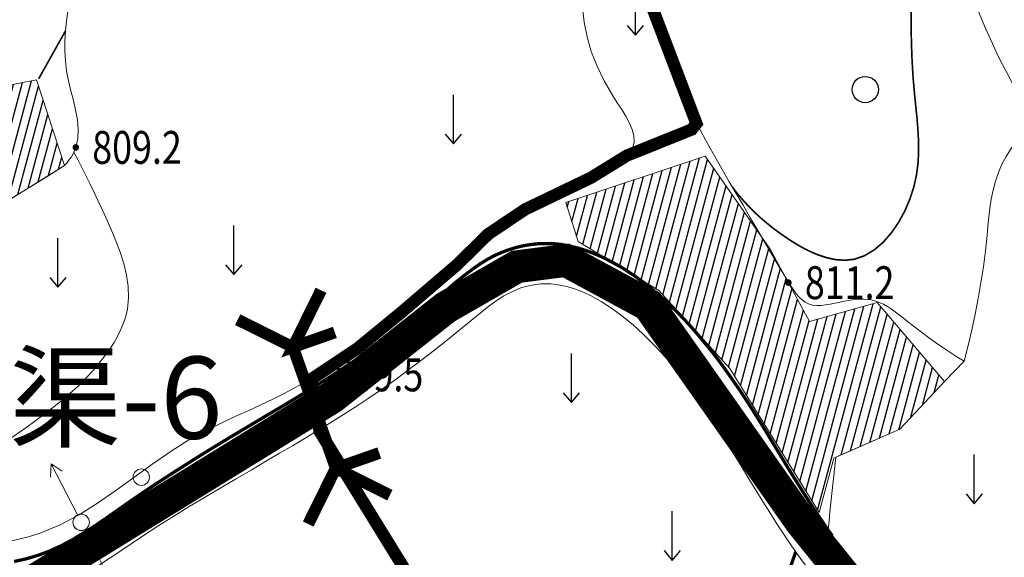
# Model space of a CAD drawing. Extents: x 36632449 to 36636654, y 3124548 to 3127657.
# Drawn here: x 36634574 to 36634693, y 3125446 to 3125512 of the extents above; entities that cross this region are included whole.
import ezdxf
from ezdxf.enums import TextEntityAlignment as Align

# ---------------------------------------------------------------- set-up
doc = ezdxf.new("R2010")
doc.units = 0
doc.header["$LTSCALE"] = 2
doc.linetypes.add('X2', pattern=[10, 8, -2])
doc.layers.get('0').update_dxf_attribs({"linetype": 'CONTINUOUS'})
for name, color, linetype in [('DGX', 254, 'CONTINUOUS'), ('DLSS', 251, 'CONTINUOUS'), ('DMTZ', 253, 'CONTINUOUS'), ('GCD', 250, 'CONTINUOUS'), ('GXYZ', 2, 'CONTINUOUS'), ('ZBTZ', 253, 'CONTINUOUS'), ('新建沟渠', 200, 'CONTINUOUS'), ('新建涵管', 7, 'CONTINUOUS'), ('新建涵管编号', 5, 'CONTINUOUS')]:
    doc.layers.add(name, color=color, linetype=linetype)
doc.layers.add('JMD', color=7, linetype='CONTINUOUS', true_color=0xf06e7d)
doc.styles.add('HZ', font='rs.shx', dxfattribs={"width": 0.8, "bigfont": 'hztxt.shx'})
doc.styles.add('宋体', font='txt')
doc.linetypes.add('10421', pattern='A,2,[150,AAA.SHX,S=1,R=0,X=0,Y=1],1e-11', length=2)
doc.linetypes.add('10422', pattern='A,2,[150,AAA.SHX,S=1,R=0,X=0,Y=1],2,[177,AAA.SHX,S=1,R=0,X=0,Y=0.8],1e-09', length=4)
doc.linetypes.add('1161', pattern='A,0,[149,AAA.SHX,S=0.15,R=0,X=0,Y=0],-1.6', length=1.6)
pattern_1 = [(75, (36007145.766, -1337.5071), (-0.9659258263, 0.2588190451), [])]

# ---------------------------------------------------------------- blocks, each defined once
blk = doc.blocks.new('GC200')
at = {"linetype": 'Continuous', "const_width": 0.2, "flags": 128}
blk.add_lwpolyline([(-0.1, 0, 1), (0.1, 0, 1)], format="xyb", close=True, dxfattribs=at)
blk = doc.blocks.new('GC120')
for p, q in [((0, 0), (0, 3)), ((-0.5, 0.6), (0, 0)), ((0, 0), (0.5, 0.6))]:
    blk.add_line(p, q)
blk = doc.blocks.new('GC122')
blk.add_circle((0, 0), 0.8)
blk = doc.blocks.new('A$C18AF1856')
at = {"layer": '新建涵管', "color": 5, "linetype": 'Continuous', "const_width": 1, "elevation": 572.177}
blk.add_lwpolyline([(4.616, 0.015), (5.241, 5.086), (0.015, 5.712), (5.241, 5.086), (7.679, 2.052), (5.241, 5.086), (13.696, 11.914), (14.332, 17.091), (13.696, 11.914), (19.025, 11.28), (13.696, 11.914), (16.053, 8.989)], dxfattribs=at)

msp = doc.modelspace()

# ---------------------------------------------------------------- hatches: boundary and pattern name
at = {"layer": 'JMD', "linetype": 'Continuous'}
h = msp.add_hatch(dxfattribs=at)
h.set_pattern_fill('411B', color=256, angle=30, style=0)
h.set_pattern_definition(pattern_1)
h.paths.add_polyline_path([(36634599.43, 3125576.29), (36634574.77, 3125583.49), (36634568.14, 3125568.52), (36634564.95, 3125569.97), (36634560.04, 3125563.89), (36634563.23, 3125562.44), (36634559.83, 3125549.85), (36634558.55, 3125538.42), (36634559.97, 3125533.88), (36634550.86, 3125522.05), (36634558.94, 3125517.62), (36634556.54, 3125512.01), (36634562.55, 3125503.34), (36634553.77, 3125495.95), (36634563.75, 3125484.27), (36634579.11, 3125493.79), (36634575.67, 3125504.24), (36634568.61, 3125502.86), (36634566.66, 3125516.53), (36634580.62, 3125533.06), (36634589.44, 3125532.93), (36634606.2, 3125541.08), (36634604.58, 3125547.53), (36634595.31, 3125545.18), (36634591.88, 3125548.63), (36634586.09, 3125544.86), (36634582.77, 3125559.58), (36634595.8, 3125564.86)])
h = msp.add_hatch(dxfattribs=at)
h.set_pattern_fill('411B', color=256, angle=30, style=0)
h.set_pattern_definition(pattern_1)
h.paths.add_polyline_path([(36634640.13, 3125489.29), (36634657.1, 3125494.96), (36634664.99, 3125483.63), (36634669.79, 3125474.81), (36634678.02, 3125477.1), (36634686.21, 3125467.47), (36634680.8, 3125461.67), (36634672.76, 3125458.16), (36634670.95, 3125451.51), (36634660.08, 3125469.06), (36634651.44, 3125478.57), (36634641.64, 3125484.55)])

# ---------------------------------------------------------------- linework, layer by layer
at = {"layer": 'DGX', "linetype": 'Continuous', "lineweight": 0, "const_width": 0.2, "flags": 128}
for points, elevation in [([(36634660.39, 3125491.19), (36634660.98, 3125490.41), (36634661.62, 3125489.66), (36634662.29, 3125488.92), (36634663.01, 3125488.2), (36634663.76, 3125487.49), (36634664.56, 3125486.81), (36634665.39, 3125486.14), (36634666.27, 3125485.49), (36634667.33, 3125484.76), (36634668.43, 3125484.08), (36634669.56, 3125483.47), (36634670.71, 3125482.96), (36634671.87, 3125482.57), (36634673.01, 3125482.33), (36634674.14, 3125482.26), (36634675.23, 3125482.38), (36634676.48, 3125482.81), (36634677.66, 3125483.52), (36634678.75, 3125484.45), (36634679.74, 3125485.58), (36634680.62, 3125486.86), (36634681.38, 3125488.25), (36634682, 3125489.7), (36634682.48, 3125491.17), (36634682.8, 3125492.6), (36634682.99, 3125494.02), (36634683.07, 3125495.42), (36634683.06, 3125496.81), (36634682.98, 3125498.2), (36634682.87, 3125499.58), (36634682.73, 3125500.96), (36634682.59, 3125502.33), (36634682.4, 3125504.47), (36634682.27, 3125506.62), (36634682.19, 3125508.78), (36634682.16, 3125510.94), (36634682.17, 3125513.11)], 812), ([(36634579.23, 3125510.24), (36634578.82, 3125509.5), (36634578.41, 3125508.77), (36634578, 3125508.04), (36634577.59, 3125507.31), (36634577.18, 3125506.57), (36634576.77, 3125505.84), (36634576.36, 3125505.11), (36634575.95, 3125504.37)], 810)]:
    msp.add_lwpolyline(points, dxfattribs=dict(at, elevation=elevation))
at = {"layer": 'DLSS', "linetype": 'Continuous', "lineweight": 0, "const_width": 0.4, "elevation": 808.44, "flags": 128}
msp.add_lwpolyline([(36634672.56, 3125448.68), (36634672.04, 3125449.4), (36634671.53, 3125450.16), (36634670.63, 3125451.48), (36634669.76, 3125452.82), (36634668.9, 3125454.17), (36634668.05, 3125455.53), (36634667.21, 3125456.89), (36634666.38, 3125458.26), (36634665.55, 3125459.63), (36634664.72, 3125461.01), (36634663.88, 3125462.39), (36634663.03, 3125463.75), (36634662.17, 3125465.1), (36634661.29, 3125466.43), (36634660.38, 3125467.75), (36634659.46, 3125469.06), (36634658.51, 3125470.35), (36634657.52, 3125471.59), (36634656.37, 3125472.99), (36634655.19, 3125474.35), (36634653.95, 3125475.67), (36634652.67, 3125476.93), (36634651.34, 3125478.14), (36634649.94, 3125479.29), (36634648.49, 3125480.36), (36634646.98, 3125481.35), (36634646.11, 3125481.83), (36634645.21, 3125482.31), (36634644.3, 3125482.76), (36634643.36, 3125483.15), (36634642.42, 3125483.5), (36634641.45, 3125483.79), (36634640.47, 3125484.01), (36634639.47, 3125484.2), (36634638.57, 3125484.28), (36634637.66, 3125484.3), (36634636.74, 3125484.27), (36634635.83, 3125484.17), (36634634.93, 3125484.02), (36634634.04, 3125483.81), (36634633.17, 3125483.54), (36634632.32, 3125483.22), (36634631.42, 3125482.83), (36634630.56, 3125482.36), (36634629.73, 3125481.84), (36634628.92, 3125481.28), (36634628.13, 3125480.69), (36634627.34, 3125480.07), (36634626.57, 3125479.45), (36634625.81, 3125478.79), (36634624.29, 3125477.51), (36634622.77, 3125476.28), (36634621.24, 3125475.07), (36634619.7, 3125473.87), (36634618.14, 3125472.7), (36634616.58, 3125471.55), (36634614.99, 3125470.42), (36634613.39, 3125469.35), (36634611.87, 3125468.35), (36634610.34, 3125467.37), (36634608.8, 3125466.41), (36634607.25, 3125465.46), (36634605.69, 3125464.52), (36634604.12, 3125463.59), (36634602.56, 3125462.66), (36634601, 3125461.73), (36634599.17, 3125460.64), (36634597.35, 3125459.53), (36634595.53, 3125458.41), (36634593.73, 3125457.27), (36634591.93, 3125456.12), (36634590.14, 3125454.95), (36634588.36, 3125453.76), (36634586.59, 3125452.54), (36634585.3, 3125451.63), (36634584.02, 3125450.73), (36634582.73, 3125449.86), (36634581.42, 3125449.02), (36634580.09, 3125448.22), (36634578.72, 3125447.49), (36634577.33, 3125446.85), (36634575.89, 3125446.31), (36634574.44, 3125445.88), (36634572.96, 3125445.55)], dxfattribs=at)
at = {"layer": 'DLSS', "const_width": 4, "elevation": 1663.97}
msp.add_lwpolyline([(36634575.75, 3125443.43), (36634611.64, 3125465.55), (36634625.51, 3125476.5), (36634634.15, 3125481.47), (36634640.14, 3125482.24), (36634650.18, 3125476.8), (36634668.75, 3125450.39), (36634679.8, 3125436.67)], dxfattribs=at)
at = {"layer": 'DLSS', "linetype": 'X2', "lineweight": 0, "const_width": 0.4, "elevation": 807.68, "flags": 128}
msp.add_lwpolyline([(36634656.96, 3125418.78), (36634656.91, 3125419.35), (36634656.9, 3125420.19), (36634656.93, 3125421.04), (36634657.01, 3125421.89), (36634657.13, 3125422.73), (36634657.28, 3125423.57), (36634657.47, 3125424.39), (36634658.05, 3125426.26), (36634658.78, 3125428.07), (36634659.62, 3125429.83), (36634660.55, 3125431.55), (36634661.54, 3125433.25), (36634662.55, 3125434.94), (36634663.55, 3125436.63), (36634664.51, 3125438.33), (36634665.04, 3125439.36), (36634665.55, 3125440.39), (36634666.03, 3125441.42), (36634666.49, 3125442.46), (36634666.93, 3125443.52), (36634667.35, 3125444.58), (36634667.74, 3125445.66), (36634668.11, 3125446.73)], dxfattribs=at)
at = {"layer": 'DMTZ', "linetype": '10421', "lineweight": 0, "flags": 128}
for points, elevation in [([(36634688.61, 3125469.96), (36634687.74, 3125470.5), (36634686.87, 3125471.05), (36634686, 3125471.63), (36634685.14, 3125472.22), (36634684.27, 3125472.84), (36634683.41, 3125473.48), (36634682.56, 3125474.13), (36634681.7, 3125474.81), (36634681.22, 3125475.19), (36634680.75, 3125475.57), (36634680.27, 3125475.94), (36634679.78, 3125476.29), (36634679.28, 3125476.61), (36634678.78, 3125476.9), (36634678.26, 3125477.13), (36634677.72, 3125477.32), (36634677.29, 3125477.42), (36634676.85, 3125477.48), (36634676.41, 3125477.51), (36634675.95, 3125477.51), (36634675.48, 3125477.49), (36634675.01, 3125477.44), (36634674.54, 3125477.37), (36634674.05, 3125477.28), (36634673.47, 3125477.16), (36634672.89, 3125477.03), (36634672.31, 3125476.91), (36634671.74, 3125476.81), (36634671.19, 3125476.75), (36634670.66, 3125476.74), (36634670.15, 3125476.8), (36634669.68, 3125476.93), (36634669.26, 3125477.15), (36634668.88, 3125477.43), (36634668.52, 3125477.77), (36634668.18, 3125478.16), (36634667.86, 3125478.6), (36634667.56, 3125479.06), (36634667.26, 3125479.53), (36634666.97, 3125480.01), (36634666.03, 3125481.6), (36634665.12, 3125483.13), (36634664.24, 3125484.62), (36634663.37, 3125486.08), (36634662.52, 3125487.53), (36634661.69, 3125488.96), (36634660.85, 3125490.39), (36634660.02, 3125491.83), (36634658.59, 3125494.32), (36634657.18, 3125496.86), (36634655.8, 3125499.46), (36634654.5, 3125502.11), (36634653.29, 3125504.8), (36634652.21, 3125507.54), (36634651.29, 3125510.33), (36634650.54, 3125513.17), (36634650.17, 3125515.04), (36634649.87, 3125516.93), (36634649.62, 3125518.83), (36634649.4, 3125520.73), (36634649.2, 3125522.63), (36634649, 3125524.53), (36634648.79, 3125526.41), (36634648.53, 3125528.28), (36634648.33, 3125529.49), (36634648.11, 3125530.69), (36634647.85, 3125531.88), (36634647.57, 3125533.08), (36634647.24, 3125534.27), (36634646.88, 3125535.47), (36634646.48, 3125536.67), (36634646.03, 3125537.87), (36634645.88, 3125538.25), (36634645.72, 3125538.63), (36634645.55, 3125539), (36634645.37, 3125539.35), (36634645.18, 3125539.69), (36634644.97, 3125540.01), (36634644.74, 3125540.31), (36634644.49, 3125540.57), (36634643.89, 3125541.02), (36634643.21, 3125541.34), (36634642.46, 3125541.56), (36634641.65, 3125541.69), (36634640.8, 3125541.77), (36634639.93, 3125541.81), (36634639.05, 3125541.84), (36634638.18, 3125541.86), (36634637.57, 3125541.9), (36634636.97, 3125541.94), (36634636.39, 3125542), (36634635.81, 3125542.07), (36634635.25, 3125542.16), (36634634.7, 3125542.26), (36634634.17, 3125542.37), (36634633.64, 3125542.49)], 809.76), ([(36634548.36, 3125456.01), (36634548.65, 3125455.56), (36634548.94, 3125455.11), (36634549.25, 3125454.69), (36634549.58, 3125454.27), (36634549.91, 3125453.87), (36634550.26, 3125453.49), (36634550.62, 3125453.11), (36634550.99, 3125452.76), (36634552.31, 3125451.68), (36634553.75, 3125450.74), (36634555.29, 3125449.95), (36634556.91, 3125449.28), (36634558.6, 3125448.74), (36634560.35, 3125448.31), (36634562.12, 3125447.99), (36634563.9, 3125447.77), (36634565.49, 3125447.64), (36634567.07, 3125447.59), (36634568.63, 3125447.62), (36634570.18, 3125447.72), (36634571.71, 3125447.91), (36634573.22, 3125448.19), (36634574.69, 3125448.55), (36634576.13, 3125449), (36634578.55, 3125450.01), (36634580.87, 3125451.25), (36634583.12, 3125452.67), (36634585.33, 3125454.2), (36634587.52, 3125455.79), (36634589.72, 3125457.39), (36634591.94, 3125458.93), (36634594.23, 3125460.36), (36634595.65, 3125461.15), (36634597.1, 3125461.9), (36634598.57, 3125462.61), (36634600.04, 3125463.29), (36634601.52, 3125463.97), (36634603, 3125464.65), (36634604.46, 3125465.34), (36634605.91, 3125466.06), (36634608.6, 3125467.53), (36634611.22, 3125469.13), (36634613.76, 3125470.85), (36634616.24, 3125472.68), (36634618.68, 3125474.6), (36634621.06, 3125476.6), (36634623.41, 3125478.66), (36634625.73, 3125480.78), (36634626.77, 3125481.75), (36634627.81, 3125482.71), (36634628.85, 3125483.66), (36634629.91, 3125484.59), (36634630.97, 3125485.49), (36634632.05, 3125486.35), (36634633.16, 3125487.15), (36634634.29, 3125487.89), (36634635.63, 3125488.66), (36634637, 3125489.35), (36634638.41, 3125490.01), (36634639.84, 3125490.66), (36634641.29, 3125491.32), (36634642.76, 3125492.02), (36634644.24, 3125492.79), (36634645.73, 3125493.67), (36634646.13, 3125493.92), (36634646.52, 3125494.19), (36634646.9, 3125494.46), (36634647.25, 3125494.75), (36634647.57, 3125495.05), (36634647.85, 3125495.35), (36634648.09, 3125495.67), (36634648.26, 3125496.01), (36634648.44, 3125496.69), (36634648.41, 3125497.42), (36634648.21, 3125498.19), (36634647.87, 3125498.98), (36634647.43, 3125499.8), (36634646.92, 3125500.63), (36634646.38, 3125501.46), (36634645.85, 3125502.3), (36634644.79, 3125504.12), (36634643.92, 3125505.92), (36634643.22, 3125507.71), (36634642.7, 3125509.48), (36634642.34, 3125511.26), (36634642.14, 3125513.03), (36634642.1, 3125514.81), (36634642.22, 3125516.6), (36634642.33, 3125517.43), (36634642.44, 3125518.25), (36634642.56, 3125519.08), (36634642.66, 3125519.91), (36634642.73, 3125520.75), (36634642.76, 3125521.6), (36634642.72, 3125522.44), (36634642.6, 3125523.3), (36634642.49, 3125523.8), (36634642.35, 3125524.29), (36634642.17, 3125524.78), (36634641.96, 3125525.24), (36634641.72, 3125525.68), (36634641.44, 3125526.09), (36634641.12, 3125526.45), (36634640.78, 3125526.77), (36634640.31, 3125527.09), (36634639.81, 3125527.33), (36634639.26, 3125527.52), (36634638.69, 3125527.65), (36634638.09, 3125527.74), (36634637.47, 3125527.8), (36634636.85, 3125527.83), (36634636.22, 3125527.85), (36634633.41, 3125527.8), (36634630.66, 3125527.63), (36634627.97, 3125527.38), (36634625.33, 3125527.12), (36634622.72, 3125526.88), (36634620.14, 3125526.74), (36634617.57, 3125526.73), (36634615, 3125526.93), (36634613.57, 3125527.13), (36634612.15, 3125527.41), (36634610.72, 3125527.74), (36634609.29, 3125528.12), (36634607.87, 3125528.54), (36634606.44, 3125528.98), (36634605.03, 3125529.44), (36634603.61, 3125529.91), (36634602.39, 3125530.32), (36634601.16, 3125530.71), (36634599.94, 3125531.09), (36634598.71, 3125531.44), (36634597.47, 3125531.75), (36634596.22, 3125532.01), (36634594.95, 3125532.21), (36634593.67, 3125532.35), (36634592.87, 3125532.4), (36634592.07, 3125532.41), (36634591.28, 3125532.39), (36634590.48, 3125532.32), (36634589.7, 3125532.21), (36634588.93, 3125532.04), (36634588.18, 3125531.81), (36634587.46, 3125531.52), (36634586.72, 3125531.14), (36634586.02, 3125530.7), (36634585.35, 3125530.19), (36634584.73, 3125529.63), (36634584.14, 3125529.02), (36634583.6, 3125528.37), (36634583.1, 3125527.68), (36634582.65, 3125526.97), (36634581.95, 3125525.61), (36634581.4, 3125524.18), (36634580.97, 3125522.72), (36634580.64, 3125521.22), (36634580.39, 3125519.69), (36634580.18, 3125518.14), (36634580, 3125516.6), (36634579.81, 3125515.05), (36634579.65, 3125513.83), (36634579.49, 3125512.62), (36634579.35, 3125511.41), (36634579.23, 3125510.21), (36634579.15, 3125509), (36634579.14, 3125507.78), (36634579.2, 3125506.56), (36634579.35, 3125505.33), (36634579.58, 3125504.13), (36634579.87, 3125502.92), (36634580.17, 3125501.72), (36634580.45, 3125500.53), (36634580.66, 3125499.36), (36634580.76, 3125498.21), (36634580.71, 3125497.09), (36634580.47, 3125496.01), (36634580.36, 3125495.72), (36634580.24, 3125495.44), (36634580.09, 3125495.15), (36634579.93, 3125494.87), (36634579.75, 3125494.6), (36634579.55, 3125494.32), (36634579.34, 3125494.06), (36634579.11, 3125493.79)], 808.8), ([(36634685.34, 3125529.23), (36634685.5, 3125528.45), (36634685.66, 3125527.68), (36634685.83, 3125526.91), (36634686.01, 3125526.14), (36634686.19, 3125525.37), (36634686.38, 3125524.6), (36634686.58, 3125523.84), (36634686.78, 3125523.07), (36634687.3, 3125521.23), (36634687.87, 3125519.39), (36634688.47, 3125517.57), (36634689.11, 3125515.76), (36634689.79, 3125513.96), (36634690.5, 3125512.18), (36634691.26, 3125510.41), (36634692.05, 3125508.67), (36634692.65, 3125507.39), (36634693.27, 3125506.13), (36634693.91, 3125504.88), (36634694.57, 3125503.64), (36634695.26, 3125502.41), (36634695.96, 3125501.18), (36634696.68, 3125499.97), (36634697.41, 3125498.77)], 810.56), ([(36634767.01, 3125443.53), (36634747.7, 3125441.19), (36634735.42, 3125444.12), (36634732.59, 3125450.92), (36634732.58, 3125451.09), (36634732.57, 3125451.72), (36634732.57, 3125452.34), (36634732.65, 3125454.54), (36634732.86, 3125456.73), (36634733.2, 3125458.9), (36634733.66, 3125461.06), (36634734.24, 3125463.22), (36634734.94, 3125465.36), (36634735.77, 3125467.5), (36634736.71, 3125469.63), (36634737.21, 3125470.68), (36634737.69, 3125471.69), (36634738.15, 3125472.71), (36634738.54, 3125473.72), (36634738.83, 3125474.74), (36634739.01, 3125475.77), (36634739.03, 3125476.8), (36634738.87, 3125477.8), (36634738.78, 3125478.09), (36634738.67, 3125478.4), (36634738.55, 3125478.71), (36634738.4, 3125479), (36634738.24, 3125479.28), (36634738.06, 3125479.54), (36634737.86, 3125479.79), (36634737.65, 3125480.02), (36634737.21, 3125480.34), (36634736.72, 3125480.6), (36634736.18, 3125480.81), (36634735.62, 3125480.97), (36634735.03, 3125481.1), (36634734.44, 3125481.22), (36634733.84, 3125481.34), (36634733.24, 3125481.5), (36634732.08, 3125481.88), (36634730.97, 3125482.38), (36634729.92, 3125482.98), (36634728.9, 3125483.64), (36634727.92, 3125484.35), (36634726.96, 3125485.09), (36634726.01, 3125485.82), (36634725.05, 3125486.53), (36634723.08, 3125487.82), (36634721.06, 3125489), (36634718.98, 3125490.09), (36634716.86, 3125491.12), (36634714.69, 3125492.15), (36634712.48, 3125493.23), (36634710.23, 3125494.39), (36634707.95, 3125495.71), (36634706.77, 3125496.43), (36634705.58, 3125497.16), (36634704.39, 3125497.86), (36634703.2, 3125498.47), (36634702.03, 3125498.96), (36634700.87, 3125499.29), (36634699.73, 3125499.4), (36634698.62, 3125499.28), (36634697.81, 3125498.98), (36634697.02, 3125498.55), (36634696.26, 3125498), (36634695.54, 3125497.34), (36634694.88, 3125496.59), (36634694.27, 3125495.77), (36634693.72, 3125494.91), (36634693.24, 3125494.04), (36634692.78, 3125492.97), (36634692.41, 3125491.9), (36634692.13, 3125490.81), (36634691.92, 3125489.72), (36634691.75, 3125488.62), (36634691.62, 3125487.52), (36634691.51, 3125486.42), (36634691.4, 3125485.32), (36634691.2, 3125483.39), (36634690.95, 3125481.46), (36634690.65, 3125479.54), (36634690.32, 3125477.62), (36634689.96, 3125475.7), (36634689.55, 3125473.78), (36634689.11, 3125471.87), (36634688.61, 3125469.96), (36634686.21, 3125467.47), (36634680.8, 3125461.67), (36634673, 3125458.26), (36634672.88, 3125457.15), (36634672.76, 3125456.04), (36634672.64, 3125454.94), (36634672.52, 3125453.83), (36634672.4, 3125452.72), (36634672.28, 3125451.62), (36634672.16, 3125450.51), (36634672.04, 3125449.4)], 809.12)]:
    msp.add_lwpolyline(points, dxfattribs=dict(at, elevation=elevation))
at = {"layer": 'DMTZ', "linetype": '10422', "lineweight": 0, "flags": 128}
for points, elevation in [([(36634579.11, 3125493.79), (36634577.19, 3125492.6), (36634575.27, 3125491.41), (36634573.35, 3125490.22), (36634571.43, 3125489.03), (36634569.51, 3125487.84), (36634567.59, 3125486.65), (36634565.67, 3125485.46), (36634563.75, 3125484.27)], 809.12), ([(36634668.11, 3125446.73), (36634667.6, 3125447.46), (36634666.71, 3125448.8), (36634665.82, 3125450.15), (36634664.96, 3125451.51), (36634664.11, 3125452.88), (36634663.26, 3125454.26), (36634662.42, 3125455.64), (36634661.58, 3125457.02), (36634660.73, 3125458.4), (36634659.94, 3125459.7), (36634659.13, 3125460.99), (36634658.31, 3125462.27), (36634657.47, 3125463.54), (36634656.61, 3125464.8), (36634655.73, 3125466.04), (36634654.82, 3125467.27), (36634653.88, 3125468.47), (36634652.86, 3125469.71), (36634651.8, 3125470.93), (36634650.69, 3125472.12), (36634649.55, 3125473.26), (36634648.35, 3125474.34), (36634647.1, 3125475.37), (36634645.79, 3125476.33), (36634644.43, 3125477.22), (36634643.78, 3125477.6), (36634643.12, 3125477.95), (36634642.45, 3125478.28), (36634641.76, 3125478.57), (36634641.07, 3125478.83), (36634640.36, 3125479.04), (36634639.64, 3125479.2), (36634638.92, 3125479.31), (36634638.31, 3125479.39), (36634637.69, 3125479.39), (36634637.07, 3125479.37), (36634636.45, 3125479.3), (36634635.84, 3125479.2), (36634635.24, 3125479.06), (36634634.65, 3125478.88), (36634634.07, 3125478.65), (36634633.31, 3125478.3), (36634632.59, 3125477.91), (36634631.88, 3125477.47), (36634631.2, 3125477), (36634630.53, 3125476.5), (36634629.88, 3125475.97), (36634629.23, 3125475.44), (36634628.59, 3125474.92), (36634627.06, 3125473.66), (36634625.52, 3125472.41), (36634623.98, 3125471.19), (36634622.43, 3125469.99), (36634620.86, 3125468.81), (36634619.29, 3125467.66), (36634617.69, 3125466.53), (36634616.08, 3125465.42), (36634614.58, 3125464.44), (36634613.05, 3125463.46), (36634611.51, 3125462.49), (36634609.97, 3125461.54), (36634608.41, 3125460.59), (36634606.85, 3125459.66), (36634605.28, 3125458.74), (36634603.7, 3125457.8), (36634601.81, 3125456.67), (36634599.92, 3125455.58), (36634598.03, 3125454.48), (36634596.15, 3125453.37), (36634594.28, 3125452.24), (36634592.41, 3125451.09), (36634590.56, 3125449.92), (36634588.72, 3125448.74), (36634587.33, 3125447.8), (36634585.94, 3125446.85), (36634584.54, 3125445.91), (36634583.12, 3125445), (36634581.69, 3125444.14), (36634580.5, 3125443.49)], 808.44), ([(36634672.56, 3125448.68), (36634672.57, 3125448.66), (36634673.1, 3125447.92), (36634673.65, 3125447.19), (36634674.2, 3125446.47), (36634674.76, 3125445.75), (36634675.32, 3125445.04), (36634675.9, 3125444.34), (36634680.41, 3125439.01)], 808.44)]:
    msp.add_lwpolyline(points, dxfattribs=dict(at, elevation=elevation))
at = {"layer": 'GXYZ', "linetype": 'Continuous', "lineweight": 15, "elevation": 816.8, "flags": 128}
for points in [[(36634577.41, 3125455.84), (36634577.48, 3125457.45), (36634578.83, 3125456.57)], [(36634577.48, 3125457.45), (36634580.67, 3125451.22)], [(36634584.69, 3125443.17), (36634581.57, 3125449.43)]]:
    msp.add_lwpolyline(points, dxfattribs=at)
at = {"layer": 'GXYZ', "linetype": 'Continuous', "lineweight": 15}
for centre, radius in [((36634588.44, 3125455.83, 809.6), 1), ((36634581.12, 3125450.33, 816.8), 1), ((36634581.12, 3125450.33, 816.8), 0.999)]:
    msp.add_circle(centre, radius, dxfattribs=at)
at = {"layer": 'JMD', "linetype": 'Continuous', "lineweight": 0, "elevation": 819.68, "flags": 128}
msp.add_lwpolyline([(36634563.75, 3125484.27), (36634579.11, 3125493.79), (36634575.67, 3125504.24), (36634568.61, 3125502.86)], dxfattribs=at)
at = {"layer": 'JMD', "linetype": 'Continuous', "lineweight": 0, "elevation": 809.76, "flags": 128}
msp.add_lwpolyline([(36634640.13, 3125489.29), (36634657.1, 3125494.96), (36634664.99, 3125483.63), (36634669.79, 3125474.81), (36634678.02, 3125477.1), (36634686.21, 3125467.47), (36634680.8, 3125461.67), (36634672.76, 3125458.16), (36634670.95, 3125451.51), (36634660.08, 3125469.06), (36634651.44, 3125478.57), (36634641.64, 3125484.55)], close=True, dxfattribs=at)
at = {"layer": 'ZBTZ', "linetype": 'Continuous', "lineweight": 0, "flags": 128}
for points, elevation in [([(36634647.85, 3125495.33), (36634648.91, 3125495.72), (36634649.97, 3125496.11), (36634651.03, 3125496.5), (36634652.09, 3125496.9), (36634653.15, 3125497.29), (36634654.21, 3125497.68), (36634655.28, 3125498.07), (36634656.34, 3125498.46)], 809.76), ([(36634572.17, 3125460.28), (36634574.39, 3125461.86), (36634576.59, 3125463.47), (36634578.73, 3125465.14), (36634580.76, 3125466.92), (36634582.64, 3125468.86), (36634584.32, 3125471), (36634584.74, 3125471.62), (36634585.13, 3125472.25), (36634585.5, 3125472.9), (36634585.83, 3125473.56), (36634586.13, 3125474.23), (36634586.38, 3125474.91), (36634586.59, 3125475.6), (36634586.75, 3125476.3), (36634586.9, 3125477.67), (36634586.86, 3125479.06), (36634586.66, 3125480.46), (36634586.33, 3125481.86), (36634585.88, 3125483.25), (36634585.36, 3125484.64), (36634584.78, 3125486.02), (36634584.17, 3125487.38), (36634583.68, 3125488.44), (36634583.19, 3125489.48), (36634582.71, 3125490.51), (36634582.22, 3125491.52), (36634581.73, 3125492.52), (36634581.23, 3125493.5), (36634580.74, 3125494.47), (36634580.24, 3125495.43)], 807.52), ([(36634628.39, 3125430.38), (36634627.87, 3125431.35), (36634627.36, 3125432.32), (36634626.83, 3125433.29), (36634626.31, 3125434.26), (36634625.78, 3125435.23), (36634625.25, 3125436.2), (36634624.72, 3125437.16), (36634624.18, 3125438.12), (36634622.5, 3125441.11), (36634620.79, 3125444.07), (36634619.05, 3125447.02), (36634617.29, 3125449.96), (36634615.5, 3125452.87), (36634613.68, 3125455.78), (36634611.84, 3125458.67), (36634609.97, 3125461.54)], 807.68)]:
    msp.add_lwpolyline(points, dxfattribs=dict(at, elevation=elevation))
at = {"layer": 'ZBTZ', "linetype": '1161', "lineweight": 0, "elevation": 808.39, "flags": 128}
msp.add_lwpolyline([(36634673.14, 3125440.23), (36634672.17, 3125441.38), (36634671.57, 3125442.13), (36634670.97, 3125442.87), (36634670.39, 3125443.62), (36634669.81, 3125444.38), (36634669.25, 3125445.15), (36634668.69, 3125445.91), (36634668.14, 3125446.69), (36634668.11, 3125446.73)], dxfattribs=at)
at = {"layer": '新建沟渠', "const_width": 1.5}
msp.add_lwpolyline([(36634650.53, 3125513.36), (36634656.02, 3125498.92), (36634655.44, 3125498.19), (36634647.57, 3125495.02), (36634643.21, 3125492.33), (36634635.17, 3125488.46), (36634630.67, 3125485.44), (36634626.91, 3125481.74), (36634620.17, 3125475.96), (36634614.76, 3125471.52), (36634609.12, 3125467.76), (36634610.14, 3125461.43), (36634620.58, 3125444.48)], dxfattribs=at)

# ---------------------------------------------------------------- block references
at = {"layer": 'GCD', "xscale": 2, "yscale": 2}
for p in [(36634580.47, 3125496.01, 809.17), (36634667.22, 3125479.53, 811.25), (36634609.86, 3125468.29, 809.49)]:
    msp.add_blockref('GC200', p, dxfattribs=at)
at = {"layer": 'ZBTZ', "xscale": 2, "yscale": 2}
for name, p in [('GC120', (36634648.59, 3125509.67, 809.44)), ('GC122', (36634676.57, 3125503.06, 821.44)), ('GC120', (36634626.43, 3125496.43, 807.44)), ('GC120', (36634599.71, 3125480.51, 807.44)), ('GC120', (36634578.29, 3125478.97, 809.44)), ('GC120', (36634640.8, 3125464.91, 807.44)), ('GC120', (36634689.85, 3125452.58, 807.44)), ('GC120', (36634653.08, 3125445.69, 805.44))]:
    msp.add_blockref(name, p, dxfattribs=at)
at = {"layer": '新建涵管', "linetype": 'Continuous', "xscale": 1.440000019220857, "yscale": 1.440000019220857, "zscale": 1.440000019220857, "rotation": 70.53925486994254}
msp.add_blockref('A$C18AF1856', (36634616.51, 3125447.36, -823.93), dxfattribs=at)

# ---------------------------------------------------------------- texts
at = {"layer": 'GCD', "linetype": 'Continuous', "style": 'HZ', "width": 0.8}
for s, p in [('809.2', (36634582.47, 3125496.01)), ('811.2', (36634669.22, 3125479.53)), ('809.5', (36634611.86, 3125468.29))]:
    msp.add_text(s, height=4, dxfattribs=at).set_placement(p, align=Align.MIDDLE_LEFT)
at = {"layer": '新建涵管编号', "linetype": 'Continuous', "style": '宋体'}
msp.add_text('新建暗渠-6', height=10, dxfattribs=at).set_placement((36634564.89, 3125464.22), align=Align.MIDDLE)

doc.saveas('drawing.dxf')
